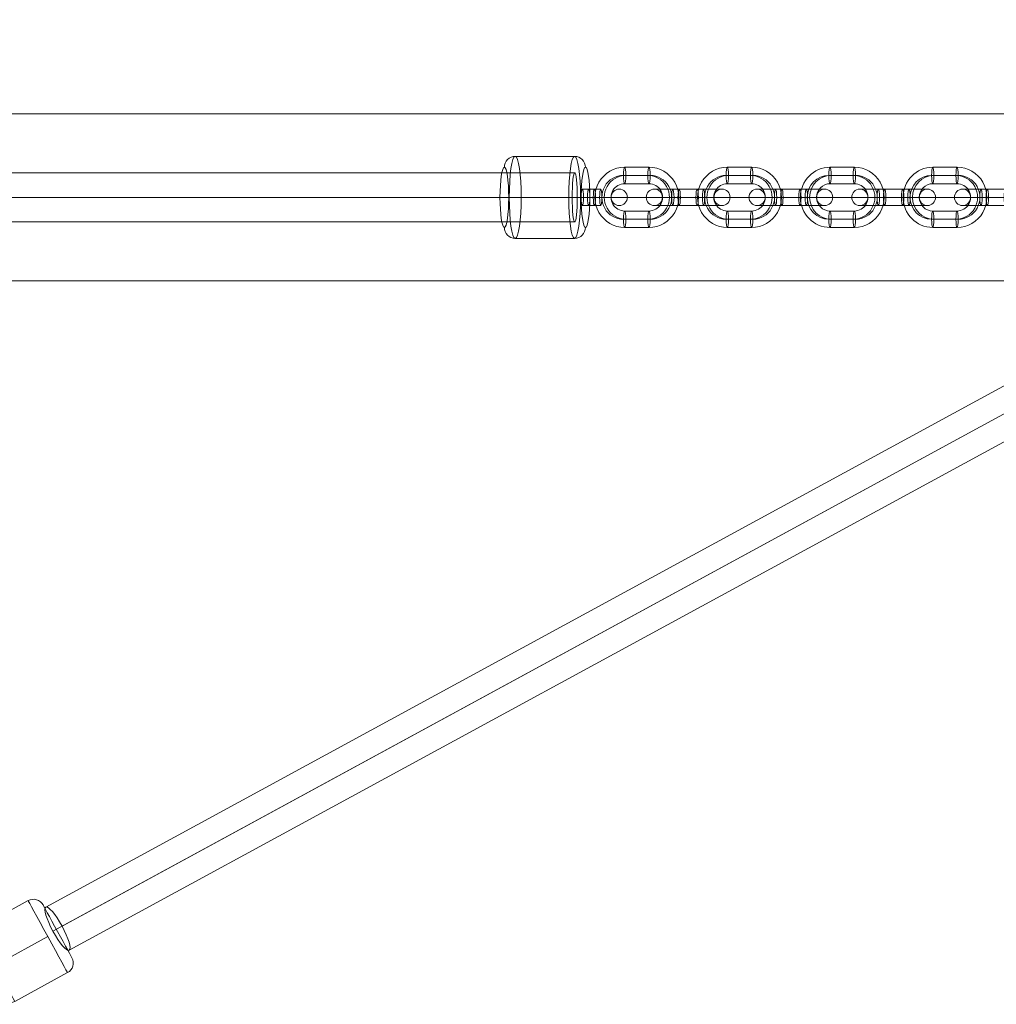
# Model space of a CAD drawing. Units: millimetres. Extents: x -2227 to 8573, y -5241 to 4759.
# Drawn here: x 3789 to 4147, y -2893 to -2533 of the extents above; entities that cross this region are included whole.
import ezdxf

# ---------------------------------------------------------------- set-up
doc = ezdxf.new("R2010")
doc.units = ezdxf.units.MM
doc.header["$MEASUREMENT"] = 0
for name, color, linetype, lineweight in [('Level 61', 7, 'Continuous', 0), ('orbit - Level 25', 253, 'Continuous', 0), ('orbit - Level 26', 253, 'Continuous', 0), ('orbit - Level 28', 7, 'Continuous', 0), ('orbit - Level 30', 7, 'Continuous', 0)]:
    doc.layers.add(name, color=color, linetype=linetype, lineweight=lineweight)

# ---------------------------------------------------------------- blocks, each defined once
blk = doc.blocks.new('From Smart Solid_353')
at = {"layer": 'orbit - Level 28', "color": 12, "linetype": 'Continuous', "lineweight": 13}
for p, q in [((-249.82, -125.63), (241.22, 141.44)), ((-247.19, -134.45), (247.19, 134.45)), ((-243.84, -132.62), (243.84, 132.62)), ((-241.22, -141.44), (249.82, 125.63))]:
    blk.add_line(p, q, dxfattribs=at)
blk.add_ellipse((245.52, 133.54), major_axis=(-4.3, 7.91), ratio=0.212364, dxfattribs=at)
at = {"layer": 'orbit - Level 28', "color": 12, "linetype": 'Continuous', "lineweight": 13, "extrusion": (0, 0, -1)}
blk.add_ellipse((-245.52, -133.54), major_axis=(-4.3, 7.91), ratio=0.212111, dxfattribs=at)
blk = doc.blocks.new('From Smart Solid_354')
at = {"layer": 'orbit - Level 28', "color": 12, "linetype": 'Continuous', "lineweight": 13}
for p, q in [((-241.22, 141.44), (249.82, -125.63)), ((-247.19, 134.45), (247.19, -134.45)), ((-243.84, 132.62), (243.84, -132.62)), ((-249.82, 125.63), (241.22, -141.44))]:
    blk.add_line(p, q, dxfattribs=at)
blk.add_ellipse((-245.52, 133.54), major_axis=(-4.3, -7.91), ratio=0.212111, dxfattribs=at)
at = {"layer": 'orbit - Level 28', "color": 12, "linetype": 'Continuous', "lineweight": 13, "extrusion": (0, 0, -1)}
blk.add_ellipse((245.52, -133.54), major_axis=(-4.3, -7.91), ratio=0.212364, dxfattribs=at)
blk = doc.blocks.new('From Smart Solid_361')
at = {"layer": 'orbit - Level 25', "color": 156, "lineweight": 13}
for p, q in [((1400, 30.4995), (-1400, 30.4995)), ((1400, -0.0005), (-1400, -0.0005)), ((1400, -0.0005), (-1400, -0.0005)), ((1400, -30.5005), (-1400, -30.5005))]:
    blk.add_line(p, q, dxfattribs=at)
blk = doc.blocks.new('From Smart Solid_362')
at = {"layer": 'orbit - Level 26', "color": 253, "linetype": 'Continuous', "lineweight": 13}
for p, q in [((-8.09, 3), (-3.64, 3)), ((-1.75, 0), (-6.2, 0)), ((-1.31, 3), (-5.76, 3)), ((-0.87, 0), (-5.32, 0)), ((-8.53, 0), (-4.07, 0)), ((-8.09, -3), (-3.64, -3)), ((-7.65, 0), (-3.2, 0)), ((-1.31, -3), (-5.76, -3))]:
    blk.add_line(p, q, dxfattribs=at)
for centre, ratio in [((-8.09, 0), 0.145569), ((-3.64, 0), 0.145569), ((5.44, 0), 0.989348)]:
    blk.add_ellipse(centre, major_axis=(0, -3), ratio=ratio, dxfattribs=at)
at = {"layer": 'orbit - Level 26', "color": 253, "linetype": 'Continuous', "lineweight": 13, "extrusion": (0, 0, -1)}
for centre in [(-5.76, 0), (-3.64, 0), (-1.31, 0)]:
    blk.add_ellipse(centre, major_axis=(0, -3), ratio=0.145569, dxfattribs=at)
blk = doc.blocks.new('From Smart Solid_363')
at = {"layer": 'orbit - Level 26', "color": 253, "linetype": 'Continuous', "lineweight": 13}
for p, q in [((4.45, 11), (-4.45, 11)), ((4.02, 8), (-4.89, 8)), ((4.89, 8), (-4.02, 8)), ((4.45, 5), (-4.45, 5)), ((-15.37, 0), (-9.37, 0)), ((15.37, 0), (9.37, 0)), ((-4.45, -5), (4.45, -5)), ((-4.89, -8), (4.02, -8)), ((-4.02, -8), (4.89, -8)), ((-4.45, -11), (4.45, -11))]:
    blk.add_line(p, q, dxfattribs=at)
for centre, major_axis, start_param, end_param in [((-4.45, 0), (0, 11), 6.283185, 9.424778), ((4.45, 0), (0, 11), 3.141592, 6.283185), ((-4.89, 0), (0, 8), 6.283185, 9.424778), ((-4.02, 0), (0, 8), 6.283185, 9.424778), ((4.02, 0), (0, 8), 3.141592, 6.283185), ((4.89, 0), (0, 8), 3.141592, 6.283185), ((-4.45, 0), (0, 5), 6.283185, 9.424778), ((4.45, 0), (0, 5), 3.141592, 6.283185)]:
    blk.add_ellipse(centre, major_axis=major_axis, ratio=0.989348, start_param=start_param, end_param=end_param, dxfattribs=at)
at = {"layer": 'orbit - Level 26', "color": 253, "linetype": 'Continuous', "lineweight": 13, "extrusion": (0, 0, -1)}
for centre in [(-4.45, 8), (-4.45, 8), (4.45, 8)]:
    blk.add_ellipse(centre, major_axis=(0, -3), ratio=0.145569, dxfattribs=at)
at = {"layer": 'orbit - Level 26', "color": 253, "linetype": 'Continuous', "lineweight": 13}
for centre in [(-4.45, -8), (4.45, -8), (4.45, -8)]:
    blk.add_ellipse(centre, major_axis=(0, 3), ratio=0.145569, dxfattribs=at)
blk = doc.blocks.new('From Smart Solid_364')
at = {"layer": 'orbit - Level 26', "color": 253, "linetype": 'Continuous', "lineweight": 13}
for p, q in [((4.45, 11), (-4.45, 11)), ((4.02, 8), (-4.89, 8)), ((4.89, 8), (-4.02, 8)), ((4.45, 5), (-4.45, 5)), ((-15.37, 0), (-9.37, 0)), ((15.37, 0), (9.37, 0)), ((-4.45, -5), (4.45, -5)), ((-4.89, -8), (4.02, -8)), ((-4.02, -8), (4.89, -8)), ((-4.45, -11), (4.45, -11))]:
    blk.add_line(p, q, dxfattribs=at)
for centre, major_axis, start_param, end_param in [((-4.45, 0), (0, 11), 6.283185, 9.424778), ((4.45, 0), (0, 11), 3.141592, 6.283185), ((-4.89, 0), (0, 8), 6.283185, 9.424778), ((-4.02, 0), (0, 8), 6.283185, 9.424778), ((4.02, 0), (0, 8), 3.141592, 6.283185), ((4.89, 0), (0, 8), 3.141592, 6.283185), ((-4.45, 0), (0, 5), 6.283185, 9.424778), ((4.45, 0), (0, 5), 3.141592, 6.283185)]:
    blk.add_ellipse(centre, major_axis=major_axis, ratio=0.989348, start_param=start_param, end_param=end_param, dxfattribs=at)
at = {"layer": 'orbit - Level 26', "color": 253, "linetype": 'Continuous', "lineweight": 13, "extrusion": (0, 0, -1)}
for centre in [(-4.45, 8), (-4.45, 8), (4.45, 8)]:
    blk.add_ellipse(centre, major_axis=(0, -3), ratio=0.145569, dxfattribs=at)
at = {"layer": 'orbit - Level 26', "color": 253, "linetype": 'Continuous', "lineweight": 13}
for centre in [(-4.45, -8), (4.45, -8), (4.45, -8)]:
    blk.add_ellipse(centre, major_axis=(0, 3), ratio=0.145569, dxfattribs=at)
blk = doc.blocks.new('From Smart Solid_365')
at = {"layer": 'orbit - Level 26', "color": 253, "linetype": 'Continuous', "lineweight": 13}
for p, q in [((-12.45, 3), (-3.29, 3)), ((3.29, 3), (-5.62, 3)), ((-3.29, 3), (5.62, 3)), ((3.29, 3), (12.45, 3)), ((-15.45, 0), (-2.85, 0)), ((-12.45, -3), (-3.29, -3)), ((-9.45, 0), (-3.72, 0)), ((2.85, 0), (-6.05, 0)), ((3.29, -3), (-5.62, -3)), ((3.72, 0), (-5.18, 0)), ((-3.72, 0), (5.18, 0)), ((-3.29, -3), (5.62, -3)), ((-2.85, 0), (6.05, 0)), ((2.85, 0), (15.45, 0)), ((3.29, -3), (12.45, -3)), ((3.72, 0), (9.45, 0))]:
    blk.add_line(p, q, dxfattribs=at)
at = {"layer": 'orbit - Level 26', "color": 253, "linetype": 'Continuous', "lineweight": 13, "extrusion": (0, 0, -1)}
for centre, ratio in [((-12.37, 0), 0.989348), ((-5.62, 0), 0.145569), ((-5.62, 0), 0.145569), ((3.29, 0), 0.145569)]:
    blk.add_ellipse(centre, major_axis=(0, -3), ratio=ratio, dxfattribs=at)
at = {"layer": 'orbit - Level 26', "color": 253, "linetype": 'Continuous', "lineweight": 13}
for centre, ratio in [((-3.29, 0), 0.145569), ((5.62, 0), 0.145569), ((5.62, 0), 0.145569), ((12.37, 0), 0.989348)]:
    blk.add_ellipse(centre, major_axis=(0, -3), ratio=ratio, dxfattribs=at)
blk = doc.blocks.new('From Smart Solid_366')
at = {"layer": 'orbit - Level 26', "color": 253, "linetype": 'Continuous', "lineweight": 13}
for p, q in [((-3.29, 3), (-12.45, 3)), ((3.29, 3), (-5.62, 3)), ((-3.29, 3), (5.62, 3)), ((12.45, 3), (3.29, 3)), ((-2.85, 0), (-15.45, 0)), ((-3.29, -3), (-12.45, -3)), ((-3.72, 0), (-9.45, 0)), ((2.85, 0), (-6.05, 0)), ((3.29, -3), (-5.62, -3)), ((3.72, 0), (-5.18, 0)), ((-3.72, 0), (5.18, 0)), ((-3.29, -3), (5.62, -3)), ((-2.85, 0), (6.05, 0)), ((15.45, 0), (2.85, 0)), ((12.45, -3), (3.29, -3)), ((9.45, 0), (3.72, 0))]:
    blk.add_line(p, q, dxfattribs=at)
at = {"layer": 'orbit - Level 26', "color": 253, "linetype": 'Continuous', "lineweight": 13, "extrusion": (0, 0, -1)}
for centre, ratio in [((-12.37, 0), 0.989347), ((-5.62, 0), 0.145575), ((-5.62, 0), 0.145575), ((3.29, 0), 0.145575)]:
    blk.add_ellipse(centre, major_axis=(0, -3), ratio=ratio, dxfattribs=at)
at = {"layer": 'orbit - Level 26', "color": 253, "linetype": 'Continuous', "lineweight": 13}
for centre, ratio in [((-3.29, 0), 0.145575), ((5.62, 0), 0.145575), ((5.62, 0), 0.145575), ((12.37, 0), 0.989347)]:
    blk.add_ellipse(centre, major_axis=(0, -3), ratio=ratio, dxfattribs=at)
blk = doc.blocks.new('From Smart Solid_367')
at = {"layer": 'orbit - Level 26', "color": 253, "linetype": 'Continuous', "lineweight": 13}
for p, q in [((-4.45, 11), (4.45, 11)), ((-4.89, 8), (4.02, 8)), ((-4.02, 8), (4.89, 8)), ((-4.45, 5), (4.45, 5)), ((-15.37, 0), (-9.37, 0)), ((15.37, 0), (9.37, 0)), ((4.45, -5), (-4.45, -5)), ((4.02, -8), (-4.89, -8)), ((4.89, -8), (-4.02, -8)), ((4.45, -11), (-4.45, -11))]:
    blk.add_line(p, q, dxfattribs=at)
at = {"layer": 'orbit - Level 26', "color": 253, "linetype": 'Continuous', "lineweight": 13, "extrusion": (0, 0, -1)}
for centre, major_axis, start_param, end_param in [((-4.45, 0), (0, 11), 3.141593, 6.283185), ((4.45, 0), (0, 11), 0, 3.141593), ((-4.89, 0), (0, 8), 3.141593, 6.283185), ((-4.02, 0), (0, 8), 3.141593, 6.283185), ((4.02, 0), (0, 8), 0, 3.141593), ((4.89, 0), (0, 8), 0, 3.141593), ((-4.45, 0), (0, 5), 3.141593, 6.283185), ((4.45, 0), (0, 5), 0, 3.141593)]:
    blk.add_ellipse(centre, major_axis=major_axis, ratio=0.989347, start_param=start_param, end_param=end_param, dxfattribs=at)
at = {"layer": 'orbit - Level 26', "color": 253, "linetype": 'Continuous', "lineweight": 13}
for centre in [(-4.45, 8), (4.45, 8), (4.45, 8)]:
    blk.add_ellipse(centre, major_axis=(0, -3), ratio=0.145575, dxfattribs=at)
at = {"layer": 'orbit - Level 26', "color": 253, "linetype": 'Continuous', "lineweight": 13, "extrusion": (0, 0, -1)}
for centre in [(-4.45, -8), (-4.45, -8), (4.45, -8)]:
    blk.add_ellipse(centre, major_axis=(0, 3), ratio=0.145575, dxfattribs=at)
blk = doc.blocks.new('From Smart Solid_368')
at = {"layer": 'orbit - Level 26', "color": 253, "linetype": 'Continuous', "lineweight": 13}
for p, q in [((-4.45, 11), (4.45, 11)), ((-4.89, 8), (4.02, 8)), ((-4.02, 8), (4.89, 8)), ((-4.45, 5), (4.45, 5)), ((-15.37, 0), (-9.37, 0)), ((15.37, 0), (9.37, 0)), ((4.45, -5), (-4.45, -5)), ((4.02, -8), (-4.89, -8)), ((4.89, -8), (-4.02, -8)), ((4.45, -11), (-4.45, -11))]:
    blk.add_line(p, q, dxfattribs=at)
at = {"layer": 'orbit - Level 26', "color": 253, "linetype": 'Continuous', "lineweight": 13, "extrusion": (0, 0, -1)}
for centre, major_axis, start_param, end_param in [((-4.45, 0), (0, 11), 3.141593, 6.283185), ((4.45, 0), (0, 11), 0, 3.141593), ((-4.89, 0), (0, 8), 3.141593, 6.283185), ((-4.02, 0), (0, 8), 3.141593, 6.283185), ((4.02, 0), (0, 8), 0, 3.141593), ((4.89, 0), (0, 8), 0, 3.141593), ((-4.45, 0), (0, 5), 3.141593, 6.283185), ((4.45, 0), (0, 5), 0, 3.141593)]:
    blk.add_ellipse(centre, major_axis=major_axis, ratio=0.989347, start_param=start_param, end_param=end_param, dxfattribs=at)
at = {"layer": 'orbit - Level 26', "color": 253, "linetype": 'Continuous', "lineweight": 13}
for centre in [(-4.45, 8), (4.45, 8), (4.45, 8)]:
    blk.add_ellipse(centre, major_axis=(0, -3), ratio=0.145575, dxfattribs=at)
at = {"layer": 'orbit - Level 26', "color": 253, "linetype": 'Continuous', "lineweight": 13, "extrusion": (0, 0, -1)}
for centre in [(-4.45, -8), (-4.45, -8), (4.45, -8)]:
    blk.add_ellipse(centre, major_axis=(0, 3), ratio=0.145575, dxfattribs=at)
blk = doc.blocks.new('From Smart Solid_374')
at = {"layer": 'orbit - Level 26', "color": 253, "linetype": 'Continuous', "lineweight": 13}
for p, q in [((-3.29, 3), (-12.45, 3)), ((3.29, 3), (-5.62, 3)), ((-3.29, 3), (5.62, 3)), ((12.45, 3), (3.29, 3)), ((-2.85, 0), (-15.45, 0)), ((-3.29, -3), (-12.45, -3)), ((-3.72, 0), (-9.45, 0)), ((2.85, 0), (-6.05, 0)), ((3.29, -3), (-5.62, -3)), ((3.72, 0), (-5.18, 0)), ((-3.72, 0), (5.18, 0)), ((-3.29, -3), (5.62, -3)), ((-2.85, 0), (6.05, 0)), ((15.45, 0), (2.85, 0)), ((12.45, -3), (3.29, -3)), ((9.45, 0), (3.72, 0))]:
    blk.add_line(p, q, dxfattribs=at)
at = {"layer": 'orbit - Level 26', "color": 253, "linetype": 'Continuous', "lineweight": 13, "extrusion": (0, 0, -1)}
for centre, ratio in [((-12.37, 0), 0.989347), ((-5.62, 0), 0.145575), ((-5.62, 0), 0.145575), ((3.29, 0), 0.145575)]:
    blk.add_ellipse(centre, major_axis=(0, -3), ratio=ratio, dxfattribs=at)
at = {"layer": 'orbit - Level 26', "color": 253, "linetype": 'Continuous', "lineweight": 13}
for centre, ratio in [((-3.29, 0), 0.145575), ((5.62, 0), 0.145575), ((5.62, 0), 0.145575), ((12.37, 0), 0.989347)]:
    blk.add_ellipse(centre, major_axis=(0, -3), ratio=ratio, dxfattribs=at)
blk = doc.blocks.new('From Smart Solid_377')
at = {"layer": 'orbit - Level 26', "color": 253, "linetype": 'Continuous', "lineweight": 13}
for p, q in [((-3.29, 3), (-12.45, 3)), ((3.29, 3), (-5.62, 3)), ((-3.29, 3), (5.62, 3)), ((12.45, 3), (3.29, 3)), ((-2.85, 0), (-15.45, 0)), ((-3.29, -3), (-12.45, -3)), ((-3.72, 0), (-9.45, 0)), ((2.85, 0), (-6.05, 0)), ((3.29, -3), (-5.62, -3)), ((3.72, 0), (-5.18, 0)), ((-3.72, 0), (5.18, 0)), ((-3.29, -3), (5.62, -3)), ((-2.85, 0), (6.05, 0)), ((15.45, 0), (2.85, 0)), ((12.45, -3), (3.29, -3)), ((9.45, 0), (3.72, 0))]:
    blk.add_line(p, q, dxfattribs=at)
at = {"layer": 'orbit - Level 26', "color": 253, "linetype": 'Continuous', "lineweight": 13, "extrusion": (0, 0, -1)}
for centre, ratio in [((-12.37, 0), 0.989347), ((-5.62, 0), 0.145575), ((-5.62, 0), 0.145575), ((3.29, 0), 0.145575)]:
    blk.add_ellipse(centre, major_axis=(0, -3), ratio=ratio, dxfattribs=at)
at = {"layer": 'orbit - Level 26', "color": 253, "linetype": 'Continuous', "lineweight": 13}
for centre, ratio in [((-3.29, 0), 0.145575), ((5.62, 0), 0.145575), ((5.62, 0), 0.145575), ((12.37, 0), 0.989347)]:
    blk.add_ellipse(centre, major_axis=(0, -3), ratio=ratio, dxfattribs=at)
blk = doc.blocks.new('From Smart Solid_381')
at = {"layer": 'orbit - Level 30', "color": 12, "linetype": 'Continuous', "lineweight": 13}
for p, q in [((495.81, 9), (-496.74, 9)), ((496.74, 0), (-496.74, 0)), ((494.87, 0), (-496.74, 0)), ((495.81, -9), (-496.74, -9))]:
    blk.add_line(p, q, dxfattribs=at)
at = {"layer": 'orbit - Level 30', "color": 12, "linetype": 'Continuous', "lineweight": 13, "extrusion": (0, 0, -1)}
blk.add_ellipse((495.81, 0), major_axis=(0, 9), ratio=0.103941, dxfattribs=at)
blk = doc.blocks.new('From Smart Solid_473')
at = {"layer": 'orbit - Level 26', "color": 253}
for p, q in [((2.47, 18.44), (-16.84, 7.89)), ((9.65, 5.27), (-9.66, -5.27)), ((9.66, 5.27), (-9.65, -5.27)), ((16.84, -7.89), (-2.47, -18.44))]:
    blk.add_line(p, q, dxfattribs=at)
at = {"layer": 'orbit - Level 26', "color": 253, "extrusion": (0, 0, -1)}
for centre, start, end in [((-4.38, 14.93), 61.3683, 151.3683), ((4.38, -14.93), 241.3683, 331.3683)]:
    blk.add_arc(centre, 4, start, end, dxfattribs=at)
at = {"layer": 'orbit - Level 26', "color": 253}
for centre, start, end in [((-14.93, 4.38), 118.6317, 208.6317), ((14.93, -4.38), 298.6317, 28.6317)]:
    blk.add_arc(centre, 4, start, end, dxfattribs=at)
for centre, major_axis in [((9.65, 5.27), (-7.19, 13.17)), ((-13.17, -7.19), (5.27, -9.65))]:
    blk.add_ellipse(centre, major_axis=major_axis, ratio=0.00013, dxfattribs=at)
at = {"layer": 'orbit - Level 26', "color": 253, "extrusion": (0, 0, -1)}
for centre, major_axis in [((13.17, 7.19), (-5.27, 9.65)), ((-9.65, -5.27), (7.19, -13.17))]:
    blk.add_ellipse(centre, major_axis=major_axis, ratio=0.00013, dxfattribs=at)
blk = doc.blocks.new('From Smart Solid_474')
at = {"layer": 'orbit - Level 26', "color": 253, "linetype": 'Continuous', "lineweight": 13}
for p, q in [((-10.88, 15), (10.88, 15)), ((-8.7, 0), (13.07, 0)), ((-13.07, 0), (8.7, 0)), ((-10.88, -15), (10.88, -15))]:
    blk.add_line(p, q, dxfattribs=at)
for centre, major_axis, ratio, start_param, end_param in [((-10.88, 11), (0, -4), 0.989348, 3.14142, 4.712217), ((-9.28, 0), (-4, 0), 0.000025, 4.566301, 6.137097), ((9.28, 0), (-4, 0), 0.000025, 1.424708, 2.995504), ((10.88, -11), (0, -4), 0.989348, 6.283013, 7.853809)]:
    blk.add_ellipse(centre, major_axis=major_axis, ratio=ratio, start_param=start_param, end_param=end_param, dxfattribs=at)
for centre, major_axis in [((-10.88, 0), (0, -15)), ((14.84, 0), (0, 11))]:
    blk.add_ellipse(centre, major_axis=major_axis, ratio=0.145569, dxfattribs=at)
at = {"layer": 'orbit - Level 26', "color": 253, "linetype": 'Continuous', "lineweight": 13, "extrusion": (0, 0, -1)}
for centre, major_axis in [((10.88, 0), (0, -15)), ((-14.84, 0), (0, 11))]:
    blk.add_ellipse(centre, major_axis=major_axis, ratio=0.145569, dxfattribs=at)
for centre, major_axis, ratio, start_param, end_param in [((10.88, 11), (0, 4), 0.989348, 0.000172, 1.570969), ((12.48, 0), (4, 0), 0.000025, 4.858477, 6.429274), ((-12.48, 0), (4, 0), 0.000025, 1.716885, 3.287681), ((-10.88, -11), (0, 4), 0.989348, 3.141765, 4.712561)]:
    blk.add_ellipse(centre, major_axis=major_axis, ratio=ratio, start_param=start_param, end_param=end_param, dxfattribs=at)
blk = doc.blocks.new('orbit_15')
at = {"layer": 'orbit - Level 25', "color": 156, "lineweight": 13}
blk.add_blockref('From Smart Solid_361', (3000, -2597.9995), dxfattribs=at)
at = {"layer": 'orbit - Level 26', "color": 253, "linetype": 'Continuous', "lineweight": 13}
for name, p in [('From Smart Solid_474', (3981.6455, -2598)), ('From Smart Solid_364', (4015.284, -2597.9995)), ('From Smart Solid_363', (4052.8795, -2597.9995)), ('From Smart Solid_367', (4090.4745, -2597.9995)), ('From Smart Solid_368', (4128.0695, -2597.9995)), ('From Smart Solid_362', (4003.4115, -2598)), ('From Smart Solid_365', (4034.0815, -2597.9995)), ('From Smart Solid_366', (4071.6765, -2597.9995)), ('From Smart Solid_374', (4109.272, -2597.9995)), ('From Smart Solid_377', (4146.8675, -2597.9995))]:
    blk.add_blockref(name, p, dxfattribs=at)
at = {"layer": 'orbit - Level 26', "color": 253}
blk.add_blockref('From Smart Solid_473', (3790.069, -2873.7605), dxfattribs=at)
at = {"layer": 'orbit - Level 28', "color": 12, "linetype": 'Continuous', "lineweight": 13}
for name, p in [('From Smart Solid_354', (4048.7515, -2464.964)), ('From Smart Solid_353', (4048.7515, -2732.036))]:
    blk.add_blockref(name, p, dxfattribs=at)
at = {"layer": 'orbit - Level 30', "color": 12, "linetype": 'Continuous', "lineweight": 13}
blk.add_blockref('From Smart Solid_381', (3496.743, -2597.9995), dxfattribs=at)

msp = doc.modelspace()

# ---------------------------------------------------------------- block references
at = {"layer": 'Level 61', "color": 7, "linetype": 'Continuous', "lineweight": 0}
msp.add_blockref('orbit_15', (0, 0), dxfattribs=at)

doc.saveas('drawing.dxf')
